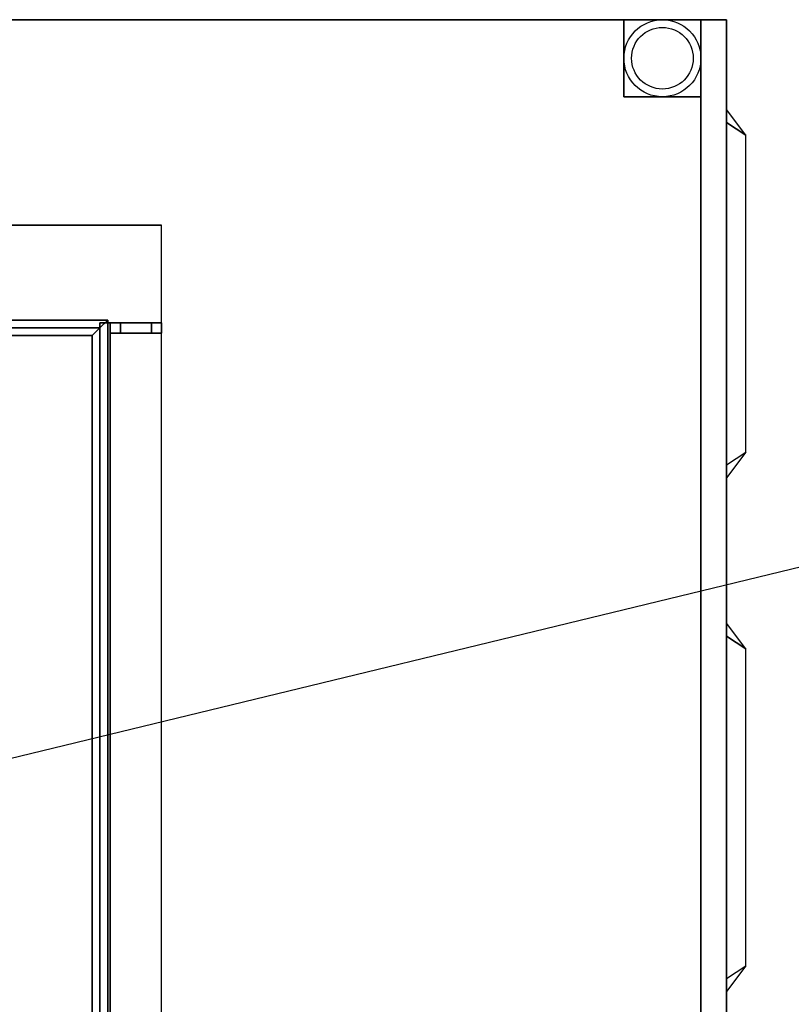
# Model space of a CAD drawing. Extents: x -88 to 88, y -21 to 22.
# Drawn here: x 29 to 44, y 2 to 21 of the extents above; entities that cross this region are included whole.
import ezdxf

# ---------------------------------------------------------------- set-up
doc = ezdxf.new("R2010")
doc.units = 0
doc.layers.get('DEFPOINTS').update_dxf_attribs({"linetype": 'CONTINUOUS'})
for name, color, linetype in [('3D', 254, 'CONTINUOUS'), ('3D-FLAT', 7, 'CONTINUOUS'), ('3D-NON', 43, 'CONTINUOUS')]:
    doc.layers.add(name, color=color, linetype=linetype)

msp = doc.modelspace()

# ---------------------------------------------------------------- linework, layer by layer
at = {"layer": '3D'}
for points in [[(42.312, 19.5, 48.304), (42.312, 19.25, 49.054), (42.312, 19.25, 49.054), (42.688, 19, 48.304)], [(42.312, 19.5, 46.732), (42.312, 19.25, 47.482), (42.312, 19.25, 47.482), (42.688, 19, 46.732)], [(42.312, 19.5, 45.161), (42.312, 19.25, 45.911), (42.312, 19.25, 45.911), (42.688, 19, 45.161)], [(42.312, 19.5, 43.589), (42.312, 19.25, 44.339), (42.312, 19.25, 44.339), (42.688, 19, 43.589)], [(42.312, 19.5, 42.018), (42.312, 19.25, 42.768), (42.312, 19.25, 42.768), (42.688, 19, 42.018)], [(42.312, 19.5, 40.446), (42.312, 19.25, 41.196), (42.312, 19.25, 41.196), (42.688, 19, 40.446)], [(42.312, 19.5, 38.875), (42.312, 19.25, 39.625), (42.312, 19.25, 39.625), (42.688, 19, 38.875)], [(42.312, 19.5, 49.875), (42.312, 19.25, 50.625), (42.312, 19.25, 50.625), (42.688, 19, 49.875)], [(42.312, 19.5, 51.446), (42.312, 19.25, 52.196), (42.312, 19.25, 52.196), (42.688, 19, 51.446)], [(42.312, 19.5, 53.018), (42.312, 19.25, 53.768), (42.312, 19.25, 53.768), (42.688, 19, 53.018)], [(42.312, 19.5, 54.589), (42.312, 19.25, 55.339), (42.312, 19.25, 55.339), (42.688, 19, 54.589)], [(42.312, 19.5, 56.161), (42.312, 19.25, 56.911), (42.312, 19.25, 56.911), (42.688, 19, 56.161)], [(42.312, 19.5, 57.732), (42.312, 19.25, 58.482), (42.312, 19.25, 58.482), (42.688, 19, 57.732)], [(42.312, 19.5, 37.305), (42.312, 19.25, 38.055), (42.312, 19.25, 38.055), (42.688, 19, 37.305)], [(42.312, 19.5, 35.735), (42.312, 19.25, 36.485), (42.312, 19.25, 36.485), (42.688, 19, 35.735)], [(42.312, 19.5, 34.165), (42.312, 19.25, 34.915), (42.312, 19.25, 34.915), (42.688, 19, 34.165)], [(42.312, 19.5, 32.595), (42.312, 19.25, 33.345), (42.312, 19.25, 33.345), (42.688, 19, 32.595)], [(42.312, 19.5, 31.025), (42.312, 19.25, 31.775), (42.312, 19.25, 31.775), (42.688, 19, 31.025)], [(42.688, 19, 48.304), (42.312, 19.25, 49.054), (42.312, 12.583, 49.054), (42.688, 12.833, 48.304)], [(42.688, 19, 46.732), (42.312, 19.25, 47.482), (42.312, 12.583, 47.482), (42.688, 12.833, 46.732)], [(42.688, 19, 45.161), (42.312, 19.25, 45.911), (42.312, 12.583, 45.911), (42.688, 12.833, 45.161)], [(42.688, 19, 43.589), (42.312, 19.25, 44.339), (42.312, 12.583, 44.339), (42.688, 12.833, 43.589)], [(42.688, 19, 42.018), (42.312, 19.25, 42.768), (42.312, 12.583, 42.768), (42.688, 12.833, 42.018)], [(42.688, 19, 40.446), (42.312, 19.25, 41.196), (42.312, 12.583, 41.196), (42.688, 12.833, 40.446)], [(42.688, 19, 38.875), (42.312, 19.25, 39.625), (42.312, 12.583, 39.625), (42.688, 12.833, 38.875)], [(42.688, 19, 49.875), (42.312, 19.25, 50.625), (42.312, 12.583, 50.625), (42.688, 12.833, 49.875)], [(42.688, 19, 51.446), (42.312, 19.25, 52.196), (42.312, 12.583, 52.196), (42.688, 12.833, 51.446)], [(42.688, 19, 53.018), (42.312, 19.25, 53.768), (42.312, 12.583, 53.768), (42.688, 12.833, 53.018)], [(42.688, 19, 54.589), (42.312, 19.25, 55.339), (42.312, 12.583, 55.339), (42.688, 12.833, 54.589)], [(42.688, 19, 56.161), (42.312, 19.25, 56.911), (42.312, 12.583, 56.911), (42.688, 12.833, 56.161)], [(42.688, 19, 57.732), (42.312, 19.25, 58.482), (42.312, 12.583, 58.482), (42.688, 12.833, 57.732)], [(42.688, 19, 37.305), (42.312, 19.25, 38.055), (42.312, 12.583, 38.055), (42.688, 12.833, 37.305)], [(42.688, 19, 35.735), (42.312, 19.25, 36.485), (42.312, 12.583, 36.485), (42.688, 12.833, 35.735)], [(42.688, 19, 34.165), (42.312, 19.25, 34.915), (42.312, 12.583, 34.915), (42.688, 12.833, 34.165)], [(42.688, 19, 32.595), (42.312, 19.25, 33.345), (42.312, 12.583, 33.345), (42.688, 12.833, 32.595)], [(42.688, 19, 31.025), (42.312, 19.25, 31.775), (42.312, 12.583, 31.775), (42.688, 12.833, 31.025)], [(3.362, 15.4, 48.25), (3.513, 15.25, 48.1), (30.112, 15.25, 48.1), (30.263, 15.4, 48.25)], [(3.513, 15.25, 48.4), (3.362, 15.4, 48.25), (30.263, 15.4, 48.25), (30.112, 15.25, 48.4)], [(3.362, 15.4, 42.25), (3.513, 15.25, 42.1), (30.112, 15.25, 42.1), (30.263, 15.4, 42.25)], [(3.513, 15.25, 42.4), (3.362, 15.4, 42.25), (30.263, 15.4, 42.25), (30.112, 15.25, 42.4)], [(3.362, 15.4, 36.25), (3.513, 15.25, 36.1), (30.112, 15.25, 36.1), (30.263, 15.4, 36.25)], [(3.513, 15.25, 36.4), (3.362, 15.4, 36.25), (30.263, 15.4, 36.25), (30.112, 15.25, 36.4)], [(30.263, 15.4, 48.25), (30.112, 15.25, 48.1), (30.112, -14.75, 48.1), (30.263, -14.9, 48.25)], [(30.112, 15.25, 48.4), (30.263, 15.4, 48.25), (30.263, -14.9, 48.25), (30.112, -14.75, 48.4)], [(30.263, 15.4, 42.25), (30.112, 15.25, 42.1), (30.112, -14.75, 42.1), (30.263, -14.9, 42.25)], [(30.112, 15.25, 42.4), (30.263, 15.4, 42.25), (30.263, -14.9, 42.25), (30.112, -14.75, 42.4)], [(30.263, 15.4, 36.25), (30.112, 15.25, 36.1), (30.112, -14.75, 36.1), (30.263, -14.9, 36.25)], [(30.112, 15.25, 36.4), (30.263, 15.4, 36.25), (30.263, -14.9, 36.25), (30.112, -14.75, 36.4)], [(3.662, 15.1, 48.25), (3.513, 15.25, 48.4), (30.112, 15.25, 48.4), (29.963, 15.1, 48.25)], [(3.513, 15.25, 48.1), (3.662, 15.1, 48.25), (29.963, 15.1, 48.25), (30.112, 15.25, 48.1)], [(3.662, 15.1, 42.25), (3.513, 15.25, 42.4), (30.112, 15.25, 42.4), (29.963, 15.1, 42.25)], [(3.513, 15.25, 42.1), (3.662, 15.1, 42.25), (29.963, 15.1, 42.25), (30.112, 15.25, 42.1)], [(3.662, 15.1, 36.25), (3.513, 15.25, 36.4), (30.112, 15.25, 36.4), (29.963, 15.1, 36.25)], [(3.513, 15.25, 36.1), (3.662, 15.1, 36.25), (29.963, 15.1, 36.25), (30.112, 15.25, 36.1)], [(29.963, 15.1, 48.25), (30.112, 15.25, 48.4), (30.112, -14.75, 48.4), (29.963, -14.6, 48.25)], [(30.112, 15.25, 48.1), (29.963, 15.1, 48.25), (29.963, -14.6, 48.25), (30.112, -14.75, 48.1)], [(29.963, 15.1, 42.25), (30.112, 15.25, 42.4), (30.112, -14.75, 42.4), (29.963, -14.6, 42.25)], [(30.112, 15.25, 42.1), (29.963, 15.1, 42.25), (29.963, -14.6, 42.25), (30.112, -14.75, 42.1)], [(29.963, 15.1, 36.25), (30.112, 15.25, 36.4), (30.112, -14.75, 36.4), (29.963, -14.6, 36.25)], [(30.112, 15.25, 36.1), (29.963, 15.1, 36.25), (29.963, -14.6, 36.25), (30.112, -14.75, 36.1)], [(42.312, 12.333, 48.304), (42.312, 12.583, 49.054), (42.312, 12.583, 49.054), (42.688, 12.833, 48.304)], [(42.312, 12.333, 46.732), (42.312, 12.583, 47.482), (42.312, 12.583, 47.482), (42.688, 12.833, 46.732)], [(42.312, 12.333, 45.161), (42.312, 12.583, 45.911), (42.312, 12.583, 45.911), (42.688, 12.833, 45.161)], [(42.312, 12.333, 43.589), (42.312, 12.583, 44.339), (42.312, 12.583, 44.339), (42.688, 12.833, 43.589)], [(42.312, 12.333, 42.018), (42.312, 12.583, 42.768), (42.312, 12.583, 42.768), (42.688, 12.833, 42.018)], [(42.312, 12.333, 40.446), (42.312, 12.583, 41.196), (42.312, 12.583, 41.196), (42.688, 12.833, 40.446)], [(42.312, 12.333, 38.875), (42.312, 12.583, 39.625), (42.312, 12.583, 39.625), (42.688, 12.833, 38.875)], [(42.312, 12.333, 49.875), (42.312, 12.583, 50.625), (42.312, 12.583, 50.625), (42.688, 12.833, 49.875)], [(42.312, 12.333, 51.446), (42.312, 12.583, 52.196), (42.312, 12.583, 52.196), (42.688, 12.833, 51.446)], [(42.312, 12.333, 53.018), (42.312, 12.583, 53.768), (42.312, 12.583, 53.768), (42.688, 12.833, 53.018)], [(42.312, 12.333, 54.589), (42.312, 12.583, 55.339), (42.312, 12.583, 55.339), (42.688, 12.833, 54.589)], [(42.312, 12.333, 56.161), (42.312, 12.583, 56.911), (42.312, 12.583, 56.911), (42.688, 12.833, 56.161)], [(42.312, 12.333, 57.732), (42.312, 12.583, 58.482), (42.312, 12.583, 58.482), (42.688, 12.833, 57.732)], [(42.312, 12.333, 37.305), (42.312, 12.583, 38.055), (42.312, 12.583, 38.055), (42.688, 12.833, 37.305)], [(42.312, 12.333, 35.735), (42.312, 12.583, 36.485), (42.312, 12.583, 36.485), (42.688, 12.833, 35.735)], [(42.312, 12.333, 34.165), (42.312, 12.583, 34.915), (42.312, 12.583, 34.915), (42.688, 12.833, 34.165)], [(42.312, 12.333, 32.595), (42.312, 12.583, 33.345), (42.312, 12.583, 33.345), (42.688, 12.833, 32.595)], [(42.312, 12.333, 31.025), (42.312, 12.583, 31.775), (42.312, 12.583, 31.775), (42.688, 12.833, 31.025)], [(42.312, 9.5, 47.875), (42.312, 9.25, 48.625), (42.312, 9.25, 48.625), (42.688, 9, 47.875)], [(42.312, 9.5, 49.446), (42.312, 9.25, 50.196), (42.312, 9.25, 50.196), (42.688, 9, 49.446)], [(42.312, 9.5, 51.018), (42.312, 9.25, 51.768), (42.312, 9.25, 51.768), (42.688, 9, 51.018)], [(42.312, 9.5, 52.589), (42.312, 9.25, 53.339), (42.312, 9.25, 53.339), (42.688, 9, 52.589)], [(42.312, 9.5, 54.161), (42.312, 9.25, 54.911), (42.312, 9.25, 54.911), (42.688, 9, 54.161)], [(42.312, 9.5, 55.732), (42.312, 9.25, 56.482), (42.312, 9.25, 56.482), (42.688, 9, 55.732)], [(42.312, 9.5, 57.304), (42.312, 9.25, 58.054), (42.312, 9.25, 58.054), (42.688, 9, 57.304)], [(42.688, 9, 47.875), (42.312, 9.25, 48.625), (42.312, 2.583, 48.625), (42.688, 2.833, 47.875)], [(42.688, 9, 49.446), (42.312, 9.25, 50.196), (42.312, 2.583, 50.196), (42.688, 2.833, 49.446)], [(42.688, 9, 51.018), (42.312, 9.25, 51.768), (42.312, 2.583, 51.768), (42.688, 2.833, 51.018)], [(42.688, 9, 52.589), (42.312, 9.25, 53.339), (42.312, 2.583, 53.339), (42.688, 2.833, 52.589)], [(42.688, 9, 54.161), (42.312, 9.25, 54.911), (42.312, 2.583, 54.911), (42.688, 2.833, 54.161)], [(42.688, 9, 55.732), (42.312, 9.25, 56.482), (42.312, 2.583, 56.482), (42.688, 2.833, 55.732)], [(42.688, 9, 57.304), (42.312, 9.25, 58.054), (42.312, 2.583, 58.054), (42.688, 2.833, 57.304)], [(42.312, 2.333, 47.875), (42.312, 2.583, 48.625), (42.312, 2.583, 48.625), (42.688, 2.833, 47.875)], [(42.312, 2.333, 49.446), (42.312, 2.583, 50.196), (42.312, 2.583, 50.196), (42.688, 2.833, 49.446)], [(42.312, 2.333, 51.018), (42.312, 2.583, 51.768), (42.312, 2.583, 51.768), (42.688, 2.833, 51.018)], [(42.312, 2.333, 52.589), (42.312, 2.583, 53.339), (42.312, 2.583, 53.339), (42.688, 2.833, 52.589)], [(42.312, 2.333, 54.161), (42.312, 2.583, 54.911), (42.312, 2.583, 54.911), (42.688, 2.833, 54.161)], [(42.312, 2.333, 55.732), (42.312, 2.583, 56.482), (42.312, 2.583, 56.482), (42.688, 2.833, 55.732)], [(42.312, 2.333, 57.304), (42.312, 2.583, 58.054), (42.312, 2.583, 58.054), (42.688, 2.833, 57.304)]]:
    msp.add_3dface(points, dxfattribs=at)
at = {"layer": '3D-FLAT'}
for centre, radius in [((41.062, 20.5, 0.8), 0.75), ((41.062, 20.5), 0.6)]:
    msp.add_circle(centre, radius, dxfattribs=at)
for points, invisible_edges in [([(42.312, 21.25, 60.25), (0.312, 21.25, 60.25), (0.312, -15.75, 60.25), (42.312, -15.75, 60.25)], 11), ([(42.312, 21.25, 26), (0.312, 21.25, 26), (0.312, -15.75, 26), (42.312, -15.75, 26)], 11), ([(2.312, 19.75, 7), (40.312, 19.75, 7), (40.312, 21.25, 7), (2.312, 21.25, 7)], 5), ([(2.312, -14.25, 7), (40.312, -14.25, 7), (40.312, 19.75, 7), (2.312, 19.75, 7)], 15), ([(40.312, -14.25, 7), (41.812, -14.25, 7), (41.812, 19.75, 7), (40.312, 19.75, 7)], 10), ([(31.312, 17.25, 56.25), (31.312, -15.75, 56.25), (2.312, -15.75, 56.25), (2.312, 17.25, 56.25)], 1)]:
    msp.add_3dface(points, dxfattribs=dict(at, invisible_edges=invisible_edges))
for points in [[(0.812, -15.75, 25), (41.812, -15.75, 25), (41.812, 21.25, 25), (0.812, 21.25, 25)], [(0.812, -15.75, 26), (41.812, -15.75, 26), (41.812, 21.25, 26), (0.812, 21.25, 26)], [(40.312, 19.75, 25), (40.312, 21.25, 25), (41.812, 21.25, 25), (41.812, 19.75, 25)], [(40.312, 19.75, 1), (40.312, 21.25, 1), (41.812, 21.25, 1), (41.812, 19.75, 1)], [(2.312, 17.25, 28), (2.312, -15.75, 28), (31.312, -15.75, 28), (31.312, 17.25, 28)], [(30.312, 15.35, 54.1), (30.112, 15.35, 54.1), (30.112, -14.85, 54.1), (30.312, -14.85, 54.1)], [(30.312, 15.35, 53.9), (30.112, 15.35, 53.9), (30.112, -14.85, 53.9), (30.312, -14.85, 53.9)], [(30.312, 15.35, 52.1), (30.112, 15.35, 52.1), (30.112, -14.85, 52.1), (30.312, -14.85, 52.1)], [(30.312, 15.35, 51.9), (30.112, 15.35, 51.9), (30.112, -14.85, 51.9), (30.312, -14.85, 51.9)], [(30.312, 15.35, 50.1), (30.112, 15.35, 50.1), (30.112, -14.85, 50.1), (30.312, -14.85, 50.1)], [(30.312, 15.35, 49.9), (30.112, 15.35, 49.9), (30.112, -14.85, 49.9), (30.312, -14.85, 49.9)], [(30.312, 15.35, 48.1), (30.112, 15.35, 48.1), (30.112, -14.85, 48.1), (30.312, -14.85, 48.1)], [(30.312, 15.35, 47.9), (30.112, 15.35, 47.9), (30.112, -14.85, 47.9), (30.312, -14.85, 47.9)], [(30.312, 15.35, 46.1), (30.112, 15.35, 46.1), (30.112, -14.85, 46.1), (30.312, -14.85, 46.1)], [(30.312, 15.35, 45.9), (30.112, 15.35, 45.9), (30.112, -14.85, 45.9), (30.312, -14.85, 45.9)], [(30.312, 15.35, 44.1), (30.112, 15.35, 44.1), (30.112, -14.85, 44.1), (30.312, -14.85, 44.1)], [(30.312, 15.35, 43.9), (30.112, 15.35, 43.9), (30.112, -14.85, 43.9), (30.312, -14.85, 43.9)], [(30.312, 15.35, 42.1), (30.112, 15.35, 42.1), (30.112, -14.85, 42.1), (30.312, -14.85, 42.1)], [(30.312, 15.35, 41.9), (30.112, 15.35, 41.9), (30.112, -14.85, 41.9), (30.312, -14.85, 41.9)], [(30.312, 15.35, 40.1), (30.112, 15.35, 40.1), (30.112, -14.85, 40.1), (30.312, -14.85, 40.1)], [(30.312, 15.35, 39.9), (30.112, 15.35, 39.9), (30.112, -14.85, 39.9), (30.312, -14.85, 39.9)], [(30.312, 15.35, 38.1), (30.112, 15.35, 38.1), (30.112, -14.85, 38.1), (30.312, -14.85, 38.1)], [(30.312, 15.35, 37.9), (30.112, 15.35, 37.9), (30.112, -14.85, 37.9), (30.312, -14.85, 37.9)], [(30.312, 15.35, 36.1), (30.112, 15.35, 36.1), (30.112, -14.85, 36.1), (30.312, -14.85, 36.1)], [(30.312, 15.35, 35.9), (30.112, 15.35, 35.9), (30.112, -14.85, 35.9), (30.312, -14.85, 35.9)], [(30.312, 15.35, 34.1), (30.112, 15.35, 34.1), (30.112, -14.85, 34.1), (30.312, -14.85, 34.1)], [(30.312, 15.35, 33.9), (30.112, 15.35, 33.9), (30.112, -14.85, 33.9), (30.312, -14.85, 33.9)], [(30.312, 15.35, 32.1), (30.112, 15.35, 32.1), (30.112, -14.85, 32.1), (30.312, -14.85, 32.1)], [(30.312, 15.35, 31.9), (30.112, 15.35, 31.9), (30.112, -14.85, 31.9), (30.312, -14.85, 31.9)], [(30.312, 15.35, 30.1), (30.112, 15.35, 30.1), (30.112, -14.85, 30.1), (30.312, -14.85, 30.1)], [(30.312, 15.35, 29.9), (30.112, 15.35, 29.9), (30.112, -14.85, 29.9), (30.312, -14.85, 29.9)], [(30.312, 15.15, 28.9), (30.312, 15.35, 28.9), (31.112, 15.35, 28.9), (31.112, 15.15, 28.9)], [(31.312, 15.15, 55.1), (31.312, 15.35, 55.1), (30.312, 15.35, 55.1), (30.312, 15.15, 55.1)], [(30.513, 15.15, 29.1), (30.513, 15.35, 29.1), (31.312, 15.35, 29.1), (31.312, 15.15, 29.1)], [(31.112, 15.15, 54.9), (31.112, 15.35, 54.9), (30.513, 15.35, 54.9), (30.513, 15.15, 54.9)], [(31.312, 15.15, 28), (31.312, 15.35, 28), (31.112, 15.35, 28), (31.112, 15.15, 28)], [(31.112, 15.15, 54), (31.112, 15.35, 54), (31.312, 15.35, 54), (31.312, 15.15, 54)]]:
    msp.add_3dface(points, dxfattribs=at)
at = {"layer": '3D-NON'}
for points, invisible_edges in [([(42.312, 21.25, 26), (0.312, 21.25, 26), (0.312, 21.25, 60.25), (42.312, 21.25, 60.25)], 10), ([(2.312, 17.25, 28), (31.312, 17.25, 28), (31.312, 17.25, 56.25), (2.312, 17.25, 56.25)], 15), ([(31.312, 17.25, 28), (31.312, -15.75, 28), (31.312, -15.75, 56.25), (31.312, 17.25, 56.25)], 1), ([(30.513, 15.35, 29.1), (30.312, 15.35, 28.9), (31.112, 15.35, 28.9), (31.312, 15.35, 29.1)], 15), ([(30.513, 15.35, 54.9), (30.312, 15.35, 55.1), (30.312, 15.35, 28.9), (30.513, 15.35, 29.1)], 15), ([(31.112, 15.35, 54.9), (31.312, 15.35, 55.1), (30.312, 15.35, 55.1), (30.513, 15.35, 54.9)], 15), ([(31.312, 15.35, 29.1), (31.112, 15.35, 28.9), (31.112, 15.35, 28), (31.312, 15.35, 28)], 15), ([(31.112, 15.35, 54), (31.312, 15.35, 54), (31.312, 15.35, 55.1), (31.112, 15.35, 54.9)], 15), ([(30.513, 15.15, 29.1), (30.312, 15.15, 28.9), (31.112, 15.15, 28.9), (31.312, 15.15, 29.1)], 15), ([(30.513, 15.15, 54.9), (30.312, 15.15, 55.1), (30.312, 15.15, 28.9), (30.513, 15.15, 29.1)], 15), ([(31.112, 15.15, 54.9), (31.312, 15.15, 55.1), (30.312, 15.15, 55.1), (30.513, 15.15, 54.9)], 15), ([(31.312, 15.15, 29.1), (31.112, 15.15, 28.9), (31.112, 15.15, 28), (31.312, 15.15, 28)], 15), ([(31.112, 15.15, 54), (31.312, 15.15, 54), (31.312, 15.15, 55.1), (31.112, 15.15, 54.9)], 15)]:
    msp.add_3dface(points, dxfattribs=dict(at, invisible_edges=invisible_edges))
for points in [[(0.812, 21.25, 26), (41.812, 21.25, 26), (41.812, 21.25, 25), (0.812, 21.25, 25)], [(40.312, 21.25, 7), (40.312, 21.25, 6), (2.312, 21.25, 6), (2.312, 21.25, 7)], [(40.312, 21.25, 1), (41.812, 21.25, 1), (41.812, 21.25, 25), (40.312, 21.25, 25)], [(40.312, 19.75, 1), (40.312, 21.25, 1), (40.312, 21.25, 25), (40.312, 19.75, 25)], [(41.812, 19.75, 1), (41.812, 21.25, 1), (41.812, 21.25, 25), (41.812, 19.75, 25)], [(41.812, -15.75, 26), (41.812, 21.25, 26), (41.812, 21.25, 25), (41.812, -15.75, 25)], [(42.312, -15.75, 26), (42.312, 21.25, 26), (42.312, 21.25, 60.25), (42.312, -15.75, 60.25)], [(40.312, 19.75, 1), (41.812, 19.75, 1), (41.812, 19.75, 25), (40.312, 19.75, 25)], [(41.812, -14.25, 7), (41.812, -14.25, 6), (41.812, 19.75, 6), (41.812, 19.75, 7)], [(30.112, 15.35, 53.9), (30.112, -14.85, 53.9), (30.112, -14.85, 54.1), (30.112, 15.35, 54.1)], [(30.312, 15.35, 53.9), (30.112, 15.35, 53.9), (30.112, 15.35, 54.1), (30.312, 15.35, 54.1)], [(30.112, 15.35, 51.9), (30.112, -14.85, 51.9), (30.112, -14.85, 52.1), (30.112, 15.35, 52.1)], [(30.312, 15.35, 51.9), (30.112, 15.35, 51.9), (30.112, 15.35, 52.1), (30.312, 15.35, 52.1)], [(30.112, 15.35, 49.9), (30.112, -14.85, 49.9), (30.112, -14.85, 50.1), (30.112, 15.35, 50.1)], [(30.312, 15.35, 49.9), (30.112, 15.35, 49.9), (30.112, 15.35, 50.1), (30.312, 15.35, 50.1)], [(30.112, 15.35, 47.9), (30.112, -14.85, 47.9), (30.112, -14.85, 48.1), (30.112, 15.35, 48.1)], [(30.312, 15.35, 47.9), (30.112, 15.35, 47.9), (30.112, 15.35, 48.1), (30.312, 15.35, 48.1)], [(30.112, 15.35, 45.9), (30.112, -14.85, 45.9), (30.112, -14.85, 46.1), (30.112, 15.35, 46.1)], [(30.312, 15.35, 45.9), (30.112, 15.35, 45.9), (30.112, 15.35, 46.1), (30.312, 15.35, 46.1)], [(30.112, 15.35, 43.9), (30.112, -14.85, 43.9), (30.112, -14.85, 44.1), (30.112, 15.35, 44.1)], [(30.312, 15.35, 43.9), (30.112, 15.35, 43.9), (30.112, 15.35, 44.1), (30.312, 15.35, 44.1)], [(30.112, 15.35, 41.9), (30.112, -14.85, 41.9), (30.112, -14.85, 42.1), (30.112, 15.35, 42.1)], [(30.312, 15.35, 41.9), (30.112, 15.35, 41.9), (30.112, 15.35, 42.1), (30.312, 15.35, 42.1)], [(30.112, 15.35, 39.9), (30.112, -14.85, 39.9), (30.112, -14.85, 40.1), (30.112, 15.35, 40.1)], [(30.312, 15.35, 39.9), (30.112, 15.35, 39.9), (30.112, 15.35, 40.1), (30.312, 15.35, 40.1)], [(30.112, 15.35, 37.9), (30.112, -14.85, 37.9), (30.112, -14.85, 38.1), (30.112, 15.35, 38.1)], [(30.312, 15.35, 37.9), (30.112, 15.35, 37.9), (30.112, 15.35, 38.1), (30.312, 15.35, 38.1)], [(30.112, 15.35, 35.9), (30.112, -14.85, 35.9), (30.112, -14.85, 36.1), (30.112, 15.35, 36.1)], [(30.312, 15.35, 35.9), (30.112, 15.35, 35.9), (30.112, 15.35, 36.1), (30.312, 15.35, 36.1)], [(30.112, 15.35, 33.9), (30.112, -14.85, 33.9), (30.112, -14.85, 34.1), (30.112, 15.35, 34.1)], [(30.312, 15.35, 33.9), (30.112, 15.35, 33.9), (30.112, 15.35, 34.1), (30.312, 15.35, 34.1)], [(30.112, 15.35, 31.9), (30.112, -14.85, 31.9), (30.112, -14.85, 32.1), (30.112, 15.35, 32.1)], [(30.312, 15.35, 31.9), (30.112, 15.35, 31.9), (30.112, 15.35, 32.1), (30.312, 15.35, 32.1)], [(30.112, 15.35, 29.9), (30.112, -14.85, 29.9), (30.112, -14.85, 30.1), (30.112, 15.35, 30.1)], [(30.312, 15.35, 29.9), (30.112, 15.35, 29.9), (30.112, 15.35, 30.1), (30.312, 15.35, 30.1)], [(30.312, 15.35, 53.9), (30.312, -14.85, 53.9), (30.312, -14.85, 54.1), (30.312, 15.35, 54.1)], [(30.312, 15.35, 51.9), (30.312, -14.85, 51.9), (30.312, -14.85, 52.1), (30.312, 15.35, 52.1)], [(30.312, 15.35, 49.9), (30.312, -14.85, 49.9), (30.312, -14.85, 50.1), (30.312, 15.35, 50.1)], [(30.312, 15.35, 47.9), (30.312, -14.85, 47.9), (30.312, -14.85, 48.1), (30.312, 15.35, 48.1)], [(30.312, 15.35, 45.9), (30.312, -14.85, 45.9), (30.312, -14.85, 46.1), (30.312, 15.35, 46.1)], [(30.312, 15.35, 43.9), (30.312, -14.85, 43.9), (30.312, -14.85, 44.1), (30.312, 15.35, 44.1)], [(30.312, 15.35, 41.9), (30.312, -14.85, 41.9), (30.312, -14.85, 42.1), (30.312, 15.35, 42.1)], [(30.312, 15.35, 39.9), (30.312, -14.85, 39.9), (30.312, -14.85, 40.1), (30.312, 15.35, 40.1)], [(30.312, 15.35, 37.9), (30.312, -14.85, 37.9), (30.312, -14.85, 38.1), (30.312, 15.35, 38.1)], [(30.312, 15.35, 35.9), (30.312, -14.85, 35.9), (30.312, -14.85, 36.1), (30.312, 15.35, 36.1)], [(30.312, 15.35, 33.9), (30.312, -14.85, 33.9), (30.312, -14.85, 34.1), (30.312, 15.35, 34.1)], [(30.312, 15.35, 31.9), (30.312, -14.85, 31.9), (30.312, -14.85, 32.1), (30.312, 15.35, 32.1)], [(30.312, 15.35, 29.9), (30.312, -14.85, 29.9), (30.312, -14.85, 30.1), (30.312, 15.35, 30.1)], [(30.312, 15.15, 55.1), (30.312, 15.35, 55.1), (30.312, 15.35, 28.9), (30.312, 15.15, 28.9)], [(30.513, 15.15, 54.9), (30.513, 15.35, 54.9), (30.513, 15.35, 29.1), (30.513, 15.15, 29.1)], [(31.112, 15.15, 28.9), (31.112, 15.35, 28.9), (31.112, 15.35, 28), (31.112, 15.15, 28)], [(31.112, 15.15, 54), (31.112, 15.35, 54), (31.112, 15.35, 54.9), (31.112, 15.15, 54.9)], [(31.312, 15.15, 29.1), (31.312, 15.35, 29.1), (31.312, 15.35, 28), (31.312, 15.15, 28)], [(31.312, 15.15, 54), (31.312, 15.35, 54), (31.312, 15.35, 55.1), (31.312, 15.15, 55.1)]]:
    msp.add_3dface(points, dxfattribs=at)
at = {"layer": 'DEFPOINTS', "color": 6}
msp.add_line((-87.688, -21.25), (87.688, 21.25), dxfattribs=at)

doc.saveas('drawing.dxf')
